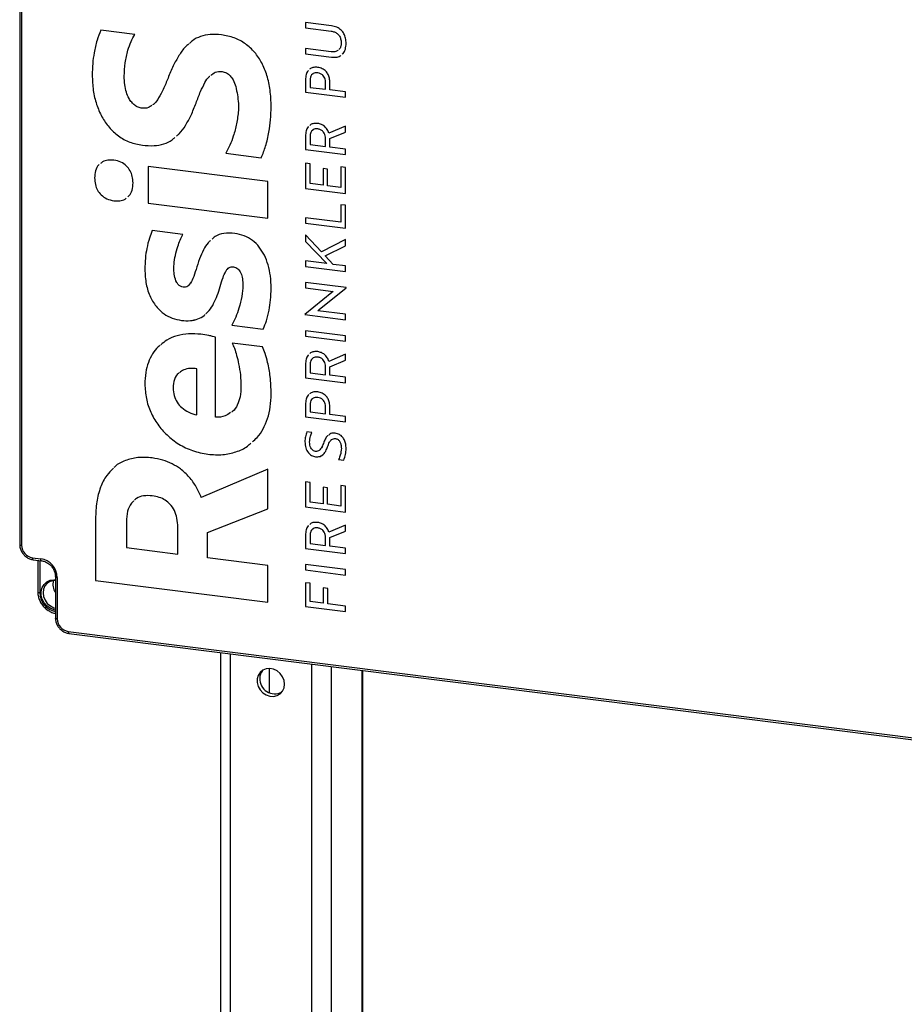
# Model space of a CAD drawing. Units: millimetres. Extents: x 4 to 416, y 4 to 293.
# Drawn here: x 330 to 373, y 149 to 197 of the extents above; entities that cross this region are included whole.
import ezdxf

# ---------------------------------------------------------------- set-up
doc = ezdxf.new("R2010")
doc.units = ezdxf.units.MM

msp = doc.modelspace()

# ---------------------------------------------------------------- linework, layer by layer
at = {"color": 7, "linetype": 'Continuous', "lineweight": 25}
for p, q in [((329.555, 229.908), (329.555, 171.723)), ((329.648, 229.863), (329.648, 171.679)), ((344.731, 196.967), (343.468, 197.126)), ((343.468, 197.126), (343.468, 196.861)), ((343.468, 197.126), (343.468, 196.861)), ((335.156, 196.545), (333.502, 196.753)), ((343.468, 196.861), (344.712, 196.705)), ((343.468, 196.861), (344.712, 196.705)), ((343.468, 196.861), (343.468, 196.861)), ((344.712, 196.705), (344.712, 196.705)), ((345.203, 196.141), (345.203, 196.141)), ((344.712, 195.703), (343.468, 195.86)), ((343.468, 195.86), (343.468, 195.595)), ((343.468, 195.86), (343.468, 195.595)), ((343.468, 195.595), (344.731, 195.436)), ((343.468, 195.595), (344.731, 195.436)), ((343.468, 195.595), (343.468, 195.595)), ((344.731, 195.436), (344.731, 195.436)), ((339.407, 194.735), (339.406, 194.735)), ((344.062, 194.672), (344.062, 194.672)), ((333.083, 194.568), (333.083, 194.568)), ((336.775, 194.424), (336.775, 194.424)), ((343.468, 194.342), (343.468, 193.732)), ((343.468, 194.342), (343.468, 193.732)), ((343.468, 194.342), (343.468, 194.342)), ((343.687, 194.306), (343.687, 193.969)), ((344.437, 193.875), (344.437, 194.233)), ((344.437, 193.875), (344.437, 194.233)), ((344.437, 194.233), (344.437, 194.233)), ((344.655, 193.847), (344.655, 194.192)), ((343.468, 193.732), (345.411, 193.487)), ((343.468, 193.732), (345.411, 193.487)), ((343.468, 193.732), (343.468, 193.732)), ((343.687, 193.969), (344.437, 193.875)), ((344.437, 193.875), (344.437, 193.875)), ((345.411, 193.752), (344.655, 193.847)), ((345.411, 193.487), (345.411, 193.752)), ((340.152, 193.606), (340.152, 193.606)), ((340.198, 192.838), (340.198, 192.838)), ((344.062, 191.947), (344.062, 191.947)), ((345.411, 192.086), (344.607, 191.738)), ((344.65, 191.476), (345.411, 191.791)), ((344.65, 191.476), (345.411, 191.791)), ((345.411, 191.791), (345.411, 192.086)), ((343.468, 191.589), (343.468, 190.946)), ((343.468, 191.589), (343.468, 190.946)), ((343.468, 191.589), (343.468, 191.589)), ((343.687, 191.553), (343.687, 191.183)), ((344.437, 191.089), (344.437, 191.481)), ((344.437, 191.089), (344.437, 191.481)), ((344.437, 191.481), (344.437, 191.481)), ((344.65, 191.062), (344.65, 191.476)), ((344.65, 191.476), (344.65, 191.476)), ((335.529, 191.152), (335.529, 191.152)), ((339.593, 190.759), (341.316, 190.542)), ((339.593, 190.759), (341.316, 190.542)), ((339.593, 190.759), (339.593, 190.759)), ((343.468, 190.946), (345.411, 190.701)), ((343.468, 190.946), (345.411, 190.701)), ((343.468, 190.946), (343.468, 190.946)), ((343.687, 191.183), (344.437, 191.089)), ((344.437, 191.089), (344.437, 191.089)), ((345.411, 190.966), (344.65, 191.062)), ((345.411, 190.701), (345.411, 190.966)), ((343.687, 190.244), (343.468, 190.272)), ((343.468, 190.272), (343.468, 189.052)), ((343.468, 190.272), (343.468, 189.052)), ((341.631, 189.389), (335.808, 190.122)), ((335.808, 190.122), (335.808, 188.336)), ((335.808, 190.122), (335.808, 188.336)), ((343.687, 189.29), (343.687, 190.244)), ((344.537, 189.988), (344.318, 190.016)), ((344.318, 190.016), (344.318, 189.21)), ((344.318, 190.016), (344.318, 189.21)), ((344.537, 189.183), (344.537, 189.988)), ((345.411, 190.068), (345.192, 190.096)), ((345.192, 190.096), (345.192, 189.1)), ((345.192, 190.096), (345.192, 189.1)), ((345.411, 188.808), (345.411, 190.068)), ((333.2, 189.558), (333.2, 189.558)), ((341.631, 187.603), (341.631, 189.389)), ((343.468, 189.052), (345.411, 188.808)), ((343.468, 189.052), (345.411, 188.808)), ((343.468, 189.052), (343.468, 189.052)), ((344.318, 189.21), (343.687, 189.29)), ((344.318, 189.21), (344.318, 189.21)), ((345.192, 189.1), (344.537, 189.183)), ((345.192, 189.1), (345.192, 189.1)), ((334.143, 188.451), (334.143, 188.451)), ((335.808, 188.336), (341.631, 187.603)), ((335.808, 188.336), (341.631, 187.603)), ((335.808, 188.336), (335.808, 188.336)), ((345.411, 188.23), (345.192, 188.257)), ((345.192, 188.257), (345.192, 187.402)), ((345.192, 188.257), (345.192, 187.402)), ((345.411, 187.11), (345.411, 188.23)), ((345.192, 187.402), (343.468, 187.62)), ((343.468, 187.62), (343.468, 187.355)), ((343.468, 187.62), (343.468, 187.355)), ((345.192, 187.402), (345.192, 187.402)), ((337.497, 186.807), (336.006, 186.995)), ((343.468, 187.355), (345.411, 187.11)), ((343.468, 187.355), (345.411, 187.11)), ((343.468, 187.355), (343.468, 187.355)), ((344.248, 185.964), (343.468, 186.794)), ((343.468, 186.794), (343.468, 186.465)), ((343.468, 186.793), (343.468, 186.465)), ((343.468, 186.465), (344.507, 185.388)), ((343.468, 186.465), (344.507, 185.388)), ((343.468, 186.465), (343.468, 186.465)), ((345.411, 186.56), (344.248, 185.964)), ((345.411, 186.251), (345.411, 186.56)), ((344.429, 185.762), (345.411, 186.251)), ((344.429, 185.762), (345.411, 186.251)), ((343.468, 185.519), (343.468, 185.254)), ((344.507, 185.388), (343.468, 185.519)), ((343.468, 185.519), (343.468, 185.254)), ((344.814, 185.349), (344.429, 185.762)), ((344.429, 185.762), (344.429, 185.762)), ((335.645, 185.112), (335.645, 185.112)), ((338.137, 185.096), (338.137, 185.096)), ((339.954, 185.236), (339.954, 185.236)), ((343.468, 185.254), (345.411, 185.009)), ((343.468, 185.254), (345.411, 185.009)), ((343.468, 185.254), (343.468, 185.254)), ((344.507, 185.388), (344.507, 185.388)), ((345.411, 185.274), (344.814, 185.349)), ((345.411, 185.009), (345.411, 185.274)), ((340.42, 184.332), (340.42, 184.332)), ((345.443, 184.221), (343.468, 184.47)), ((343.468, 184.47), (343.468, 184.205)), ((343.468, 184.47), (343.468, 184.205)), ((343.468, 184.205), (344.812, 184.035)), ((343.468, 184.205), (344.812, 184.035)), ((343.468, 184.205), (343.468, 184.205)), ((344.134, 183.15), (345.443, 184.218)), ((344.135, 183.15), (345.443, 184.218)), ((345.443, 184.218), (345.443, 184.221)), ((344.744, 183.98), (343.436, 182.912)), ((344.812, 184.035), (344.744, 183.98)), ((344.812, 184.035), (344.812, 184.035)), ((344.067, 183.095), (344.134, 183.15)), ((344.067, 183.095), (344.135, 183.15)), ((345.411, 182.925), (344.067, 183.095)), ((344.067, 183.095), (344.067, 183.095)), ((344.135, 183.15), (344.134, 183.15)), ((337.427, 182.626), (337.427, 182.625)), ((343.436, 182.912), (343.436, 182.909)), ((343.436, 182.912), (343.436, 182.91)), ((343.436, 182.91), (345.411, 182.661)), ((343.436, 182.91), (343.436, 182.909)), ((343.436, 182.909), (345.411, 182.661)), ((345.411, 182.661), (345.411, 182.925)), ((339.884, 182.399), (341.409, 182.207)), ((339.884, 182.399), (341.409, 182.207)), ((339.884, 182.399), (339.884, 182.399)), ((339.08, 177.91), (339.08, 181.815)), ((345.411, 181.876), (343.468, 182.121)), ((343.468, 182.121), (343.468, 181.856)), ((343.468, 182.121), (343.468, 181.856)), ((343.468, 181.856), (345.411, 181.611)), ((343.468, 181.856), (345.411, 181.611)), ((343.468, 181.856), (343.468, 181.856)), ((345.411, 181.611), (345.411, 181.876)), ((341.374, 181.336), (339.896, 181.522)), ((344.062, 180.839), (344.062, 180.839)), ((345.411, 180.978), (344.607, 180.63)), ((345.411, 180.683), (345.411, 180.978)), ((338.184, 178.023), (338.184, 180.273)), ((338.184, 178.023), (338.184, 180.273)), ((338.184, 180.273), (338.184, 180.273)), ((343.468, 180.481), (343.468, 179.838)), ((343.468, 180.481), (343.468, 179.838)), ((343.468, 180.481), (343.468, 180.481)), ((343.687, 180.445), (343.687, 180.075)), ((344.437, 179.981), (344.437, 180.373)), ((344.437, 180.373), (344.437, 180.373)), ((344.437, 179.981), (344.437, 180.373)), ((344.65, 180.368), (345.411, 180.683)), ((344.65, 180.368), (345.411, 180.683)), ((344.65, 179.954), (344.65, 180.368)), ((344.65, 180.368), (344.65, 180.368)), ((343.468, 179.838), (345.411, 179.593)), ((343.468, 179.838), (345.411, 179.593)), ((343.468, 179.838), (343.468, 179.838)), ((343.687, 180.075), (344.437, 179.981)), ((344.437, 179.981), (344.437, 179.981)), ((345.411, 179.858), (344.65, 179.954)), ((345.411, 179.593), (345.411, 179.858)), ((335.645, 179.522), (335.645, 179.522)), ((340.326, 179.408), (340.326, 179.408)), ((344.062, 178.874), (344.062, 178.874)), ((343.468, 178.543), (343.468, 177.934)), ((343.468, 178.543), (343.468, 177.934)), ((343.468, 178.543), (343.468, 178.543)), ((343.687, 178.507), (343.687, 178.171)), ((344.437, 178.076), (344.437, 178.435)), ((344.437, 178.076), (344.437, 178.435)), ((344.437, 178.435), (344.437, 178.435)), ((344.655, 178.049), (344.655, 178.394)), ((338.184, 178.023), (338.184, 178.023)), ((343.468, 177.934), (345.411, 177.689)), ((343.468, 177.934), (345.411, 177.689)), ((343.468, 177.934), (343.468, 177.934)), ((343.687, 178.171), (344.437, 178.076)), ((344.437, 178.076), (344.437, 178.076)), ((345.411, 177.954), (344.655, 178.049)), ((345.411, 177.689), (345.411, 177.954)), ((343.781, 177.17), (343.535, 177.201)), ((344.933, 176.871), (344.933, 176.87)), ((343.436, 176.72), (343.436, 176.72)), ((344.337, 176.639), (344.337, 176.639)), ((345.211, 176.402), (345.211, 176.402)), ((338.719, 176.11), (338.719, 176.11)), ((343.956, 175.992), (343.956, 175.992)), ((345.074, 175.86), (345.33, 175.827)), ((345.074, 175.86), (345.33, 175.827)), ((345.074, 175.86), (345.074, 175.86)), ((341.631, 175.392), (338.393, 174.002)), ((341.631, 173.451), (341.631, 175.392)), ((343.687, 174.736), (343.468, 174.763)), ((343.468, 174.763), (343.468, 173.544)), ((343.468, 174.763), (343.468, 173.544)), ((343.687, 173.781), (343.687, 174.736)), ((344.537, 174.479), (344.318, 174.507)), ((344.318, 174.507), (344.318, 173.701)), ((344.318, 174.507), (344.318, 173.702)), ((344.537, 173.674), (344.537, 174.479)), ((345.411, 174.56), (345.192, 174.587)), ((345.192, 174.587), (345.192, 173.591)), ((345.192, 174.587), (345.192, 173.591)), ((345.411, 173.299), (345.411, 174.56)), ((336.006, 174.088), (336.006, 174.088)), ((343.468, 173.544), (345.411, 173.299)), ((343.468, 173.544), (345.411, 173.299)), ((343.468, 173.544), (343.468, 173.544)), ((344.318, 173.701), (343.687, 173.781)), ((344.318, 173.702), (344.318, 173.701)), ((345.192, 173.591), (344.537, 173.674)), ((345.192, 173.591), (345.192, 173.591)), ((338.696, 172.309), (341.631, 173.451)), ((338.696, 172.309), (341.631, 173.451)), ((333.246, 172.972), (333.246, 169.96)), ((333.246, 172.972), (333.246, 169.96)), ((333.246, 172.972), (333.246, 172.972)), ((334.748, 172.83), (334.748, 171.568)), ((337.252, 171.253), (337.252, 172.562)), ((337.252, 171.253), (337.252, 172.562)), ((337.252, 172.562), (337.252, 172.562)), ((345.411, 172.666), (344.607, 172.318)), ((345.411, 172.371), (345.411, 172.666)), ((338.696, 171.071), (338.696, 172.309)), ((338.696, 172.309), (338.696, 172.309)), ((343.468, 172.169), (343.468, 171.526)), ((343.468, 172.169), (343.468, 171.526)), ((343.468, 172.169), (343.468, 172.169)), ((343.687, 172.133), (343.687, 171.763)), ((344.062, 172.527), (344.062, 172.527)), ((344.437, 171.669), (344.437, 172.061)), ((344.437, 172.061), (344.437, 172.06)), ((344.437, 171.669), (344.437, 172.06)), ((344.65, 172.056), (345.411, 172.371)), ((344.65, 172.056), (345.411, 172.371)), ((343.687, 171.763), (344.437, 171.669)), ((344.437, 171.669), (344.437, 171.669)), ((344.65, 171.642), (344.65, 172.056)), ((344.65, 172.056), (344.65, 172.056)), ((345.411, 171.546), (344.65, 171.642)), ((334.748, 171.568), (337.252, 171.253)), ((337.252, 171.253), (337.252, 171.253)), ((343.468, 171.526), (345.411, 171.281)), ((343.468, 171.526), (345.411, 171.281)), ((343.468, 171.526), (343.468, 171.526)), ((345.411, 171.281), (345.411, 171.546)), ((330.182, 171.072), (330.583, 171.022)), ((330.215, 170.975), (330.616, 170.925)), ((330.439, 170.947), (330.439, 169.405)), ((330.531, 170.935), (330.531, 169.36)), ((341.631, 170.701), (338.696, 171.071)), ((341.631, 168.903), (341.631, 170.701)), ((345.411, 170.497), (343.468, 170.741)), ((343.468, 170.741), (343.468, 170.477)), ((343.468, 170.741), (343.468, 170.477)), ((331.292, 170.157), (331.292, 168.137)), ((343.468, 170.477), (345.411, 170.232)), ((343.468, 170.477), (345.411, 170.232)), ((343.468, 170.477), (343.468, 170.477)), ((345.411, 170.232), (345.411, 170.497)), ((331.385, 170.113), (331.385, 168.092)), ((333.246, 169.96), (341.631, 168.903)), ((333.246, 169.96), (341.631, 168.903)), ((333.246, 169.96), (333.246, 169.96)), ((343.687, 169.83), (343.468, 169.857)), ((343.468, 169.857), (343.468, 168.699)), ((343.468, 169.857), (343.468, 168.699)), ((343.687, 168.936), (343.687, 169.83)), ((344.55, 169.58), (344.331, 169.608)), ((344.331, 169.608), (344.331, 168.855)), ((344.332, 169.608), (344.332, 168.855)), ((344.55, 168.827), (344.55, 169.58)), ((344.331, 168.855), (343.687, 168.936)), ((344.332, 168.855), (344.331, 168.855)), ((345.411, 168.719), (344.55, 168.827)), ((345.411, 168.454), (345.411, 168.719)), ((343.468, 168.699), (345.411, 168.454)), ((343.468, 168.699), (345.411, 168.454)), ((343.468, 168.699), (343.468, 168.699)), ((331.919, 167.486), (379.492, 161.493)), ((331.952, 167.389), (379.524, 161.396)), ((339.321, 166.461), (339.321, 139.859)), ((339.801, 166.4), (339.801, 139.803)), ((343.757, 165.902), (343.757, 127.569)), ((341.69, 165.681), (341.69, 164.51)), ((344.714, 165.781), (344.714, 127.448)), ((346.209, 165.593), (346.209, 127.378)), ((346.257, 127.373), (346.257, 165.587))]:
    msp.add_line(p, q, dxfattribs=at)
at = {"color": 7, "linetype": 'Continuous', "lineweight": 25, "flags": 128}
for points in [[(329.555, 171.723), (329.555, 171.722), (329.559, 171.712), (329.568, 171.703), (329.582, 171.695), (329.6, 171.688), (329.622, 171.683), (329.648, 171.679)], [(330.215, 170.975), (330.213, 170.975), (330.205, 170.98), (330.197, 170.99), (330.191, 171.005), (330.186, 171.024), (330.183, 171.047), (330.182, 171.072)], [(330.615, 170.925), (330.614, 170.925), (330.605, 170.93), (330.598, 170.94), (330.591, 170.955), (330.587, 170.974), (330.584, 170.996), (330.583, 171.022)], [(331.385, 170.113), (331.36, 170.117), (331.337, 170.123), (331.319, 170.13), (331.305, 170.138), (331.296, 170.147), (331.292, 170.156), (331.292, 170.157)], [(331.292, 168.525), (331.225, 168.54), (331.043, 168.615), (330.88, 168.733), (330.747, 168.886), (330.653, 169.064), (330.605, 169.255), (330.604, 169.445), (330.652, 169.624), (330.746, 169.778), (330.878, 169.898), (331.041, 169.976), (331.223, 170.005), (331.292, 170.004)], [(331.292, 169.96), (331.216, 169.957), (331.046, 169.916), (330.899, 169.828), (330.786, 169.701), (330.715, 169.542), (330.69, 169.365), (330.715, 169.181), (330.787, 169.005), (330.9, 168.849), (331.048, 168.725), (331.217, 168.641), (331.292, 168.62)], [(330.531, 169.36), (330.506, 169.364), (330.484, 169.37), (330.466, 169.377), (330.452, 169.385), (330.443, 169.394), (330.439, 169.403), (330.439, 169.405)], [(331.385, 168.092), (331.36, 168.097), (331.337, 168.102), (331.319, 168.109), (331.305, 168.117), (331.296, 168.126), (331.292, 168.136), (331.292, 168.137)], [(331.919, 167.486), (331.92, 167.461), (331.923, 167.438), (331.928, 167.419), (331.934, 167.404), (331.942, 167.394), (331.95, 167.389), (331.952, 167.389)], [(342.422, 164.74), (342.447, 164.918), (342.422, 165.103), (342.35, 165.281), (342.235, 165.437), (342.086, 165.562), (341.915, 165.645), (341.733, 165.68), (341.555, 165.665), (341.393, 165.601), (341.26, 165.493), (341.166, 165.348), (341.117, 165.178), (341.117, 164.994), (341.166, 164.812), (341.26, 164.643), (341.393, 164.501), (341.555, 164.396), (341.733, 164.337), (341.915, 164.326), (342.086, 164.366), (342.235, 164.453), (342.35, 164.581), (342.422, 164.74)]]:
    msp.add_lwpolyline(points, dxfattribs=at)
at = {"color": 7, "linetype": 'Continuous', "lineweight": 25}
for centre, radius, start, end in [((330.271, 171.69), 0.624, 181.0586, 261.7608), ((330.449, 170.095), 0.936, 1.0586, 81.7604), ((331.888, 169.784), 0.717, 166.265, 213.8552), ((331.469, 169.378), 0.938, 181.1056, 259.1399), ((332.009, 168.104), 0.624, 181.0586, 261.7608), ((341.843, 165.212), 0.601, 140.8906, 180.8788), ((341.976, 165.184), 0.735, 178.5112, 297.1996)]:
    msp.add_arc(centre, radius, start, end, dxfattribs=at)
for points, knots in [([(333.502, 196.753), (333.438, 196.59), (333.296, 196.234), (333.178, 195.684), (333.098, 195.118), (333.088, 194.754), (333.083, 194.568)], [0, 0, 0, 0, 0.234792, 0.512187, 0.750726, 1, 1, 1, 1]), ([(333.502, 196.753), (333.438, 196.59), (333.296, 196.234), (333.178, 195.684), (333.098, 195.118), (333.088, 194.754), (333.083, 194.568)], [0, 0, 0, 0, 0.234791, 0.512187, 0.750725, 1, 1, 1, 1]), ([(334.644, 194.514), (334.653, 194.732), (334.672, 195.158), (334.8, 195.721), (334.957, 196.185), (335.093, 196.43), (335.156, 196.545)], [0, 0, 0, 0, 0.308941, 0.603334, 0.814547, 1, 1, 1, 1]), ([(339.372, 196.525), (339.189, 196.54), (338.846, 196.568), (338.362, 196.463), (338.017, 196.301), (337.861, 196.154), (337.814, 196.109)], [0, 0, 0, 0, 0.328568, 0.614619, 0.883007, 1, 1, 1, 1]), ([(341.794, 193.03), (341.785, 193.299), (341.767, 193.812), (341.612, 194.532), (341.363, 195.156), (341.011, 195.686), (340.555, 196.105), (339.998, 196.407), (339.584, 196.485), (339.372, 196.525)], [0, 0, 0, 0, 0.172277, 0.327853, 0.469368, 0.600397, 0.731449, 0.862425, 1, 1, 1, 1]), ([(344.712, 196.705), (344.766, 196.695), (344.869, 196.675), (345.005, 196.6), (345.114, 196.487), (345.19, 196.329), (345.199, 196.206), (345.203, 196.141)], [0, 0, 0, 0, 0.198449, 0.379609, 0.553844, 0.765365, 1, 1, 1, 1]), ([(344.712, 196.705), (344.766, 196.695), (344.869, 196.675), (345.005, 196.6), (345.114, 196.487), (345.19, 196.329), (345.199, 196.206), (345.203, 196.141)], [0, 0, 0, 0, 0.1984496, 0.3796103, 0.5538445, 0.765365, 1, 1, 1, 1]), ([(345.443, 196.11), (345.439, 196.195), (345.43, 196.356), (345.347, 196.577), (345.208, 196.767), (344.997, 196.913), (344.822, 196.949), (344.731, 196.967)], [0, 0, 0, 0, 0.205934, 0.391879, 0.56706, 0.774315, 1, 1, 1, 1]), ([(337.781, 196.08), (337.725, 196.033), (337.537, 195.875), (337.29, 195.507), (337.012, 194.999), (336.856, 194.622), (336.775, 194.424)], [0, 0, 0, 0, 0.111168, 0.376225, 0.671287, 1, 1, 1, 1]), ([(337.781, 196.08), (337.725, 196.033), (337.537, 195.875), (337.29, 195.507), (337.012, 194.999), (336.857, 194.623), (336.775, 194.424)], [0, 0, 0, 0, 0.111168, 0.376225, 0.671287, 1, 1, 1, 1]), ([(345.203, 196.141), (345.2, 196.088), (345.193, 195.989), (345.15, 195.87), (345.1, 195.824), (345.083, 195.809)], [0, 0, 0, 0, 0.44016, 0.817986, 1, 1, 1, 1]), ([(345.203, 196.141), (345.2, 196.088), (345.193, 195.989), (345.15, 195.87), (345.1, 195.824), (345.083, 195.809)], [0, 0, 0, 0, 0.44016, 0.817986, 1, 1, 1, 1]), ([(345.253, 195.582), (345.267, 195.594), (345.345, 195.654), (345.424, 195.844), (345.436, 196.017), (345.443, 196.11)], [0, 0, 0, 0, 0.096753, 0.50839, 1, 1, 1, 1]), ([(345.052, 195.777), (345.049, 195.773), (345.009, 195.731), (344.885, 195.696), (344.773, 195.701), (344.712, 195.703)], [0, 0, 0, 0, 0.046245, 0.483375, 1, 1, 1, 1]), ([(344.731, 195.436), (344.807, 195.432), (344.949, 195.425), (345.11, 195.462), (345.17, 195.514), (345.18, 195.522)], [0, 0, 0, 0, 0.492187, 0.918267, 1, 1, 1, 1]), ([(344.731, 195.436), (344.807, 195.432), (344.949, 195.425), (345.11, 195.462), (345.17, 195.514), (345.18, 195.522)], [0, 0, 0, 0, 0.492259, 0.918401, 1, 1, 1, 1]), ([(338.851, 194.545), (338.921, 194.607), (339.078, 194.745), (339.29, 194.739), (339.406, 194.735)], [0, 0, 0, 0, 0.446734, 1, 1, 1, 1]), ([(338.851, 194.545), (338.921, 194.607), (339.078, 194.745), (339.29, 194.739), (339.407, 194.735)], [0, 0, 0, 0, 0.446733, 1, 1, 1, 1]), ([(339.406, 194.735), (339.479, 194.719), (339.626, 194.685), (339.81, 194.533), (339.965, 194.306), (340.086, 193.989), (340.129, 193.741), (340.152, 193.606)], [0, 0, 0, 0, 0.152415, 0.306932, 0.479162, 0.717316, 1, 1, 1, 1]), ([(339.407, 194.735), (339.479, 194.719), (339.626, 194.685), (339.81, 194.533), (339.965, 194.306), (340.086, 193.989), (340.129, 193.741), (340.152, 193.606)], [0, 0, 0, 0, 0.152415, 0.306932, 0.479162, 0.717316, 1, 1, 1, 1]), ([(343.598, 194.785), (343.595, 194.783), (343.54, 194.735), (343.486, 194.575), (343.474, 194.424), (343.468, 194.342)], [0, 0, 0, 0, 0.020546, 0.464631, 1, 1, 1, 1]), ([(343.598, 194.785), (343.595, 194.783), (343.54, 194.735), (343.486, 194.575), (343.474, 194.424), (343.468, 194.342)], [0, 0, 0, 0, 0.020406, 0.464554, 1, 1, 1, 1]), ([(344.062, 194.943), (343.998, 194.946), (343.878, 194.952), (343.736, 194.913), (343.682, 194.86), (343.668, 194.847)], [0, 0, 0, 0, 0.460676, 0.862004, 1, 1, 1, 1]), ([(344.062, 194.672), (344.021, 194.675), (343.945, 194.68), (343.839, 194.645), (343.752, 194.571), (343.695, 194.452), (343.69, 194.357), (343.687, 194.306)], [0, 0, 0, 0, 0.199076, 0.371852, 0.536501, 0.746956, 1, 1, 1, 1]), ([(344.062, 194.672), (344.021, 194.674), (343.946, 194.678), (343.858, 194.656), (343.824, 194.624), (343.816, 194.617)], [0, 0, 0, 0, 0.467977, 0.874123, 1, 1, 1, 1]), ([(344.655, 194.192), (344.651, 194.266), (344.644, 194.407), (344.576, 194.601), (344.461, 194.767), (344.286, 194.896), (344.138, 194.927), (344.062, 194.943)], [0, 0, 0, 0, 0.210744, 0.399785, 0.575521, 0.779904, 1, 1, 1, 1]), ([(344.437, 194.233), (344.434, 194.277), (344.43, 194.359), (344.386, 194.472), (344.312, 194.569), (344.202, 194.644), (344.11, 194.663), (344.062, 194.672)], [0, 0, 0, 0, 0.20324, 0.387359, 0.562086, 0.770872, 1, 1, 1, 1]), ([(344.437, 194.233), (344.434, 194.277), (344.43, 194.359), (344.386, 194.472), (344.312, 194.569), (344.202, 194.644), (344.11, 194.663), (344.062, 194.672)], [0, 0, 0, 0, 0.20324, 0.387358, 0.562086, 0.770872, 1, 1, 1, 1]), ([(333.083, 194.568), (333.093, 194.318), (333.113, 193.836), (333.276, 193.15), (333.533, 192.542), (333.891, 192.015), (334.349, 191.589), (334.904, 191.275), (335.318, 191.194), (335.529, 191.152)], [0, 0, 0, 0, 0.162502, 0.314173, 0.456324, 0.590825, 0.72646, 0.861007, 1, 1, 1, 1]), ([(333.083, 194.568), (333.093, 194.318), (333.113, 193.836), (333.276, 193.15), (333.533, 192.542), (333.891, 192.015), (334.349, 191.589), (334.904, 191.275), (335.318, 191.194), (335.529, 191.152)], [0, 0, 0, 0, 0.162502, 0.314173, 0.456324, 0.590825, 0.72646, 0.861007, 1, 1, 1, 1]), ([(335.517, 192.951), (335.452, 192.965), (335.322, 192.991), (335.147, 193.096), (334.996, 193.243), (334.854, 193.455), (334.737, 193.743), (334.657, 194.11), (334.648, 194.374), (334.644, 194.514)], [0, 0, 0, 0, 0.1016149, 0.2029856, 0.3091708, 0.4238382, 0.5936448, 0.7853905, 1, 1, 1, 1]), ([(336.775, 194.424), (336.701, 194.238), (336.569, 193.904), (336.341, 193.489), (336.176, 193.216), (336.048, 193.135), (336.023, 193.12)], [0, 0, 0, 0, 0.393702, 0.703719, 0.94271, 1, 1, 1, 1]), ([(336.775, 194.424), (336.701, 194.237), (336.57, 193.904), (336.34, 193.491), (336.186, 193.226), (336.072, 193.152), (336.06, 193.145)], [0, 0, 0, 0, 0.40547, 0.724753, 0.970888, 1, 1, 1, 1]), ([(338.137, 193.205), (338.208, 193.395), (338.335, 193.736), (338.555, 194.162), (338.694, 194.436), (338.803, 194.512), (338.81, 194.516)], [0, 0, 0, 0, 0.408529, 0.73263, 0.983978, 1, 1, 1, 1]), ([(337.183, 191.595), (337.229, 191.632), (337.408, 191.776), (337.644, 192.129), (337.915, 192.631), (338.06, 193.006), (338.137, 193.205)], [0, 0, 0, 0, 0.093788, 0.36297, 0.663245, 1, 1, 1, 1]), ([(340.152, 193.606), (340.172, 193.467), (340.209, 193.213), (340.202, 192.956), (340.198, 192.838)], [0, 0, 0, 0, 0.542645, 1, 1, 1, 1]), ([(340.152, 193.606), (340.172, 193.467), (340.209, 193.213), (340.202, 192.956), (340.198, 192.838)], [0, 0, 0, 0, 0.542645, 1, 1, 1, 1]), ([(335.982, 193.092), (335.93, 193.05), (335.797, 192.942), (335.623, 192.948), (335.517, 192.951)], [0, 0, 0, 0, 0.38931, 1, 1, 1, 1]), ([(340.198, 192.838), (340.176, 192.624), (340.132, 192.202), (339.975, 191.641), (339.796, 191.16), (339.659, 190.89), (339.593, 190.759)], [0, 0, 0, 0, 0.295074, 0.583198, 0.798988, 1, 1, 1, 1]), ([(340.198, 192.838), (340.176, 192.624), (340.132, 192.202), (339.975, 191.641), (339.796, 191.16), (339.659, 190.89), (339.593, 190.759)], [0, 0, 0, 0, 0.295074, 0.583198, 0.798988, 1, 1, 1, 1]), ([(341.316, 190.542), (341.39, 190.729), (341.551, 191.135), (341.687, 191.761), (341.777, 192.404), (341.788, 192.818), (341.794, 193.03)], [0, 0, 0, 0, 0.236345, 0.513286, 0.751054, 1, 1, 1, 1]), ([(344.062, 192.212), (343.998, 192.215), (343.878, 192.221), (343.738, 192.18), (343.686, 192.129), (343.674, 192.117)], [0, 0, 0, 0, 0.467143, 0.876123, 1, 1, 1, 1]), ([(344.607, 191.738), (344.583, 191.8), (344.533, 191.927), (344.4, 192.072), (344.239, 192.175), (344.122, 192.199), (344.062, 192.212)], [0, 0, 0, 0, 0.260758, 0.534159, 0.758942, 1, 1, 1, 1]), ([(343.604, 192.053), (343.6, 192.049), (343.542, 191.997), (343.485, 191.83), (343.474, 191.674), (343.468, 191.589)], [0, 0, 0, 0, 0.038388, 0.473328, 1, 1, 1, 1]), ([(343.604, 192.053), (343.6, 192.049), (343.542, 191.997), (343.486, 191.83), (343.474, 191.674), (343.468, 191.589)], [0, 0, 0, 0, 0.038258, 0.473257, 1, 1, 1, 1]), ([(344.062, 191.947), (344.021, 191.95), (343.945, 191.954), (343.837, 191.915), (343.751, 191.835), (343.695, 191.708), (343.69, 191.608), (343.687, 191.553)], [0, 0, 0, 0, 0.19224, 0.360762, 0.525078, 0.739845, 1, 1, 1, 1]), ([(344.062, 191.947), (344.021, 191.949), (343.945, 191.953), (343.847, 191.922), (343.806, 191.879), (343.79, 191.863)], [0, 0, 0, 0, 0.40995, 0.769316, 1, 1, 1, 1]), ([(344.437, 191.481), (344.434, 191.527), (344.43, 191.614), (344.387, 191.735), (344.313, 191.838), (344.203, 191.918), (344.11, 191.937), (344.062, 191.947)], [0, 0, 0, 0, 0.20922, 0.397299, 0.57289, 0.778208, 1, 1, 1, 1]), ([(344.437, 191.481), (344.434, 191.527), (344.43, 191.614), (344.387, 191.735), (344.313, 191.838), (344.203, 191.918), (344.11, 191.937), (344.062, 191.947)], [0, 0, 0, 0, 0.20922, 0.397298, 0.57289, 0.778208, 1, 1, 1, 1]), ([(335.529, 191.152), (335.717, 191.136), (336.068, 191.107), (336.562, 191.202), (336.912, 191.352), (337.067, 191.493), (337.112, 191.533)], [0, 0, 0, 0, 0.336182, 0.625872, 0.893055, 1, 1, 1, 1]), ([(335.529, 191.152), (335.717, 191.136), (336.068, 191.107), (336.562, 191.202), (336.912, 191.352), (337.067, 191.493), (337.112, 191.533)], [0, 0, 0, 0, 0.336196, 0.625897, 0.893091, 1, 1, 1, 1]), ([(334.143, 190.427), (334.042, 190.433), (333.854, 190.442), (333.62, 190.378), (333.523, 190.29), (333.491, 190.261)], [0, 0, 0, 0, 0.435096, 0.814997, 1, 1, 1, 1]), ([(335.074, 189.322), (335.068, 189.428), (335.054, 189.633), (334.941, 189.916), (334.756, 190.16), (334.485, 190.354), (334.259, 190.402), (334.143, 190.427)], [0, 0, 0, 0, 0.200624, 0.387051, 0.565988, 0.776831, 1, 1, 1, 1]), ([(333.418, 190.202), (333.411, 190.196), (333.323, 190.127), (333.228, 189.896), (333.21, 189.676), (333.2, 189.558)], [0, 0, 0, 0, 0.03841, 0.483523, 1, 1, 1, 1]), ([(333.418, 190.202), (333.411, 190.196), (333.323, 190.127), (333.228, 189.896), (333.21, 189.676), (333.2, 189.558)], [0, 0, 0, 0, 0.038317, 0.483473, 1, 1, 1, 1]), ([(333.2, 189.558), (333.206, 189.45), (333.219, 189.244), (333.33, 188.959), (333.516, 188.714), (333.792, 188.523), (334.023, 188.476), (334.143, 188.451)], [0, 0, 0, 0, 0.201334, 0.386025, 0.562453, 0.772439, 1, 1, 1, 1]), ([(333.2, 189.558), (333.206, 189.45), (333.219, 189.244), (333.33, 188.959), (333.516, 188.714), (333.793, 188.523), (334.023, 188.476), (334.143, 188.451)], [0, 0, 0, 0, 0.2013353, 0.3860259, 0.5624531, 0.7724396, 1, 1, 1, 1]), ([(334.817, 188.644), (334.837, 188.659), (334.939, 188.736), (335.047, 188.979), (335.065, 189.201), (335.074, 189.322)], [0, 0, 0, 0, 0.098013, 0.513105, 1, 1, 1, 1]), ([(334.143, 188.451), (334.24, 188.446), (334.423, 188.438), (334.638, 188.492), (334.724, 188.567), (334.744, 188.585)], [0, 0, 0, 0, 0.462575, 0.872754, 1, 1, 1, 1]), ([(334.143, 188.451), (334.24, 188.446), (334.423, 188.438), (334.638, 188.492), (334.724, 188.567), (334.744, 188.585)], [0, 0, 0, 0, 0.4626233, 0.872843, 1, 1, 1, 1]), ([(336.006, 186.995), (335.959, 186.875), (335.847, 186.594), (335.74, 186.142), (335.66, 185.633), (335.65, 185.292), (335.645, 185.112)], [0, 0, 0, 0, 0.200402, 0.469354, 0.720135, 1, 1, 1, 1]), ([(336.006, 186.995), (335.959, 186.875), (335.847, 186.594), (335.74, 186.142), (335.66, 185.634), (335.65, 185.292), (335.645, 185.112)], [0, 0, 0, 0, 0.2004, 0.469352, 0.720135, 1, 1, 1, 1]), ([(337.066, 185.35), (337.085, 185.498), (337.124, 185.794), (337.237, 186.19), (337.359, 186.529), (337.452, 186.718), (337.497, 186.807)], [0, 0, 0, 0, 0.292777, 0.586724, 0.804789, 1, 1, 1, 1]), ([(338.846, 186.511), (338.804, 186.477), (338.656, 186.356), (338.485, 186.042), (338.289, 185.605), (338.19, 185.274), (338.137, 185.096)], [0, 0, 0, 0, 0.100596, 0.355655, 0.652927, 1, 1, 1, 1]), ([(338.846, 186.511), (338.804, 186.477), (338.656, 186.356), (338.485, 186.042), (338.289, 185.605), (338.19, 185.274), (338.137, 185.096)], [0, 0, 0, 0, 0.100557, 0.355627, 0.652914, 1, 1, 1, 1]), ([(340.024, 186.858), (339.848, 186.869), (339.521, 186.889), (339.122, 186.773), (338.965, 186.62), (338.917, 186.573)], [0, 0, 0, 0, 0.447327, 0.829848, 1, 1, 1, 1]), ([(341.794, 184.182), (341.787, 184.385), (341.774, 184.771), (341.662, 185.317), (341.483, 185.795), (341.228, 186.204), (340.896, 186.53), (340.487, 186.767), (340.18, 186.827), (340.024, 186.858)], [0, 0, 0, 0, 0.172057, 0.328841, 0.472044, 0.604322, 0.735433, 0.864929, 1, 1, 1, 1]), ([(335.645, 185.112), (335.658, 184.868), (335.681, 184.404), (335.889, 183.765), (336.196, 183.276), (336.569, 182.936), (336.974, 182.713), (337.274, 182.655), (337.427, 182.625)], [0, 0, 0, 0, 0.217897, 0.413944, 0.593428, 0.727869, 0.861532, 1, 1, 1, 1]), ([(335.645, 185.112), (335.658, 184.868), (335.681, 184.404), (335.889, 183.765), (336.196, 183.276), (336.569, 182.936), (336.974, 182.713), (337.274, 182.655), (337.427, 182.626)], [0, 0, 0, 0, 0.217897, 0.413943, 0.593428, 0.727869, 0.861532, 1, 1, 1, 1]), ([(337.089, 184.799), (337.076, 184.9), (337.051, 185.082), (337.061, 185.267), (337.066, 185.35)], [0, 0, 0, 0, 0.549637, 1, 1, 1, 1]), ([(338.137, 185.096), (338.091, 184.95), (338.012, 184.703), (337.876, 184.426), (337.741, 184.292), (337.628, 184.241), (337.549, 184.244), (337.508, 184.246)], [0, 0, 0, 0, 0.401896, 0.683835, 0.795249, 0.895224, 1, 1, 1, 1]), ([(338.137, 185.096), (338.09, 184.951), (338.009, 184.705), (337.886, 184.429), (337.779, 184.337), (337.754, 184.315)], [0, 0, 0, 0, 0.5218791, 0.8879859, 1, 1, 1, 1]), ([(339.313, 184.281), (339.357, 184.425), (339.434, 184.676), (339.548, 184.962), (339.657, 185.122), (339.743, 185.199), (339.845, 185.241), (339.917, 185.238), (339.954, 185.236)], [0, 0, 0, 0, 0.36481, 0.635832, 0.740064, 0.829003, 0.911561, 1, 1, 1, 1]), ([(339.749, 185.195), (339.78, 185.211), (339.845, 185.243), (339.917, 185.238), (339.954, 185.236)], [0, 0, 0, 0, 0.482807, 1, 1, 1, 1]), ([(339.954, 185.236), (339.995, 185.227), (340.075, 185.211), (340.178, 185.141), (340.26, 185.047), (340.346, 184.886), (340.409, 184.643), (340.416, 184.439), (340.42, 184.332)], [0, 0, 0, 0, 0.1126778, 0.2199166, 0.3299292, 0.447527, 0.7096621, 1, 1, 1, 1]), ([(339.954, 185.236), (339.995, 185.227), (340.075, 185.211), (340.179, 185.141), (340.26, 185.047), (340.346, 184.886), (340.409, 184.643), (340.416, 184.439), (340.42, 184.332)], [0, 0, 0, 0, 0.112678, 0.219917, 0.329927, 0.447526, 0.709665, 1, 1, 1, 1]), ([(337.508, 184.246), (337.464, 184.257), (337.376, 184.277), (337.27, 184.364), (337.153, 184.531), (337.116, 184.687), (337.089, 184.799)], [0, 0, 0, 0, 0.182979, 0.35876, 0.541273, 1, 1, 1, 1]), ([(338.617, 182.952), (338.674, 183.003), (338.828, 183.143), (339.008, 183.45), (339.182, 183.843), (339.268, 184.131), (339.313, 184.281)], [0, 0, 0, 0, 0.151173, 0.408857, 0.691293, 1, 1, 1, 1]), ([(340.42, 184.332), (340.407, 184.153), (340.381, 183.775), (340.243, 183.259), (340.081, 182.791), (339.948, 182.526), (339.884, 182.399)], [0, 0, 0, 0, 0.266055, 0.560276, 0.789802, 1, 1, 1, 1]), ([(340.42, 184.332), (340.407, 184.153), (340.381, 183.775), (340.243, 183.259), (340.082, 182.791), (339.948, 182.526), (339.884, 182.399)], [0, 0, 0, 0, 0.266057, 0.560275, 0.789801, 1, 1, 1, 1]), ([(341.409, 182.207), (341.464, 182.34), (341.587, 182.638), (341.701, 183.114), (341.78, 183.641), (341.789, 183.995), (341.794, 184.182)], [0, 0, 0, 0, 0.212122, 0.477307, 0.722268, 1, 1, 1, 1]), ([(337.427, 182.625), (337.573, 182.614), (337.844, 182.592), (338.223, 182.683), (338.469, 182.802), (338.568, 182.903), (338.585, 182.921)], [0, 0, 0, 0, 0.353663, 0.657503, 0.938724, 1, 1, 1, 1]), ([(337.427, 182.626), (337.573, 182.614), (337.844, 182.593), (338.223, 182.683), (338.469, 182.802), (338.568, 182.903), (338.585, 182.921)], [0, 0, 0, 0, 0.353663, 0.657501, 0.938722, 1, 1, 1, 1]), ([(338.37, 181.952), (338.172, 181.967), (337.785, 181.997), (337.223, 181.896), (336.752, 181.717), (336.517, 181.517), (336.42, 181.435)], [0, 0, 0, 0, 0.285694, 0.557029, 0.8181, 1, 1, 1, 1]), ([(339.08, 181.815), (339.036, 181.825), (338.927, 181.851), (338.692, 181.904), (338.498, 181.933), (338.37, 181.952)], [0, 0, 0, 0, 0.1891956, 0.4623321, 1, 1, 1, 1]), ([(336.385, 181.408), (336.354, 181.385), (336.206, 181.276), (336.009, 180.991), (335.798, 180.573), (335.668, 180.07), (335.653, 179.711), (335.645, 179.522)], [0, 0, 0, 0, 0.055238, 0.263631, 0.485254, 0.728067, 1, 1, 1, 1]), ([(336.385, 181.408), (336.354, 181.385), (336.206, 181.276), (336.009, 180.992), (335.798, 180.573), (335.668, 180.07), (335.653, 179.711), (335.645, 179.522)], [0, 0, 0, 0, 0.055236, 0.263632, 0.485254, 0.728065, 1, 1, 1, 1]), ([(339.896, 181.522), (339.933, 181.438), (340.021, 181.244), (340.122, 180.903), (340.224, 180.471), (340.306, 179.965), (340.32, 179.595), (340.326, 179.408)], [0, 0, 0, 0, 0.127096, 0.293931, 0.489367, 0.741268, 1, 1, 1, 1]), ([(339.896, 181.522), (339.933, 181.438), (340.021, 181.244), (340.122, 180.903), (340.224, 180.471), (340.306, 179.965), (340.32, 179.595), (340.326, 179.408)], [0, 0, 0, 0, 0.127096, 0.293932, 0.489368, 0.741267, 1, 1, 1, 1]), ([(341.794, 179.056), (341.785, 179.334), (341.768, 179.847), (341.65, 180.501), (341.521, 180.985), (341.419, 181.23), (341.374, 181.336)], [0, 0, 0, 0, 0.356884, 0.659358, 0.852414, 1, 1, 1, 1]), ([(343.604, 180.945), (343.6, 180.941), (343.542, 180.889), (343.485, 180.722), (343.474, 180.566), (343.468, 180.481)], [0, 0, 0, 0, 0.038388, 0.473322, 1, 1, 1, 1]), ([(343.604, 180.945), (343.6, 180.941), (343.542, 180.889), (343.486, 180.722), (343.474, 180.566), (343.468, 180.481)], [0, 0, 0, 0, 0.038255, 0.473258, 1, 1, 1, 1]), ([(344.062, 181.104), (343.998, 181.107), (343.878, 181.113), (343.738, 181.073), (343.686, 181.021), (343.674, 181.009)], [0, 0, 0, 0, 0.467141, 0.87612, 1, 1, 1, 1]), ([(344.062, 180.839), (344.021, 180.842), (343.945, 180.846), (343.837, 180.807), (343.751, 180.727), (343.695, 180.6), (343.69, 180.5), (343.687, 180.445)], [0, 0, 0, 0, 0.192239, 0.360761, 0.525079, 0.739842, 1, 1, 1, 1]), ([(344.062, 180.839), (344.021, 180.841), (343.945, 180.845), (343.847, 180.814), (343.806, 180.771), (343.79, 180.755)], [0, 0, 0, 0, 0.40995, 0.769316, 1, 1, 1, 1]), ([(344.607, 180.63), (344.583, 180.692), (344.533, 180.819), (344.4, 180.965), (344.239, 181.067), (344.122, 181.092), (344.062, 181.104)], [0, 0, 0, 0, 0.2607559, 0.5341593, 0.7589414, 1, 1, 1, 1]), ([(344.437, 180.373), (344.434, 180.419), (344.43, 180.506), (344.387, 180.627), (344.313, 180.73), (344.203, 180.81), (344.11, 180.829), (344.062, 180.839)], [0, 0, 0, 0, 0.20922, 0.397293, 0.57289, 0.778207, 1, 1, 1, 1]), ([(344.437, 180.373), (344.434, 180.419), (344.43, 180.506), (344.387, 180.627), (344.313, 180.73), (344.203, 180.81), (344.11, 180.829), (344.062, 180.839)], [0, 0, 0, 0, 0.20922, 0.397298, 0.57289, 0.778209, 1, 1, 1, 1]), ([(338.184, 180.273), (338.071, 180.284), (337.855, 180.305), (337.551, 180.241), (337.399, 180.13), (337.332, 180.08)], [0, 0, 0, 0, 0.377481, 0.723386, 1, 1, 1, 1]), ([(338.184, 180.273), (338.071, 180.284), (337.855, 180.305), (337.551, 180.241), (337.399, 180.13), (337.332, 180.08)], [0, 0, 0, 0, 0.377481, 0.723384, 1, 1, 1, 1]), ([(337.295, 180.056), (337.294, 180.056), (337.192, 179.991), (337.059, 179.736), (337.033, 179.477), (337.019, 179.337)], [0, 0, 0, 0, 0.002909, 0.459872, 1, 1, 1, 1]), ([(335.645, 179.522), (335.66, 179.287), (335.688, 178.821), (335.913, 178.157), (336.255, 177.555), (336.718, 177.022), (337.294, 176.584), (337.971, 176.252), (338.467, 176.158), (338.719, 176.11)], [0, 0, 0, 0, 0.1404831, 0.2784357, 0.4155936, 0.553113, 0.6985921, 0.8468717, 1, 1, 1, 1]), ([(335.645, 179.522), (335.66, 179.287), (335.688, 178.821), (335.913, 178.157), (336.255, 177.555), (336.718, 177.022), (337.294, 176.584), (337.971, 176.252), (338.467, 176.158), (338.719, 176.11)], [0, 0, 0, 0, 0.140482, 0.278435, 0.415594, 0.553113, 0.698592, 0.846872, 1, 1, 1, 1]), ([(337.019, 179.337), (337.029, 179.21), (337.048, 178.966), (337.206, 178.636), (337.45, 178.356), (337.781, 178.134), (338.049, 178.06), (338.184, 178.023)], [0, 0, 0, 0, 0.198576, 0.3835735, 0.5646943, 0.7800689, 1, 1, 1, 1]), ([(340.326, 179.408), (340.32, 179.24), (340.307, 178.929), (340.162, 178.521), (340.012, 178.25), (339.883, 178.176), (339.864, 178.165)], [0, 0, 0, 0, 0.363784, 0.675733, 0.952079, 1, 1, 1, 1]), ([(340.326, 179.408), (340.32, 179.24), (340.307, 178.929), (340.162, 178.521), (340.012, 178.251), (339.883, 178.176), (339.864, 178.165)], [0, 0, 0, 0, 0.363785, 0.675732, 0.952079, 1, 1, 1, 1]), ([(340.88, 176.719), (340.96, 176.785), (341.172, 176.96), (341.418, 177.351), (341.635, 177.852), (341.77, 178.432), (341.786, 178.842), (341.794, 179.056)], [0, 0, 0, 0, 0.119891, 0.316575, 0.525495, 0.751788, 1, 1, 1, 1]), ([(343.635, 179.019), (343.62, 179.007), (343.55, 178.95), (343.484, 178.778), (343.474, 178.626), (343.468, 178.543)], [0, 0, 0, 0, 0.114847, 0.516179, 1, 1, 1, 1]), ([(343.635, 179.019), (343.62, 179.007), (343.55, 178.95), (343.484, 178.778), (343.474, 178.626), (343.468, 178.543)], [0, 0, 0, 0, 0.114854, 0.516179, 1, 1, 1, 1]), ([(344.062, 179.144), (343.998, 179.147), (343.878, 179.153), (343.736, 179.114), (343.682, 179.062), (343.668, 179.049)], [0, 0, 0, 0, 0.460676, 0.862001, 1, 1, 1, 1]), ([(344.062, 178.874), (344.021, 178.877), (343.945, 178.881), (343.839, 178.846), (343.752, 178.773), (343.695, 178.654), (343.69, 178.559), (343.687, 178.507)], [0, 0, 0, 0, 0.199077, 0.371853, 0.536502, 0.746955, 1, 1, 1, 1]), ([(344.062, 178.874), (344.021, 178.876), (343.946, 178.88), (343.858, 178.857), (343.824, 178.826), (343.816, 178.819)], [0, 0, 0, 0, 0.467975, 0.874118, 1, 1, 1, 1]), ([(344.655, 178.394), (344.651, 178.468), (344.644, 178.609), (344.576, 178.803), (344.461, 178.969), (344.286, 179.098), (344.138, 179.128), (344.062, 179.144)], [0, 0, 0, 0, 0.210742, 0.399785, 0.57552, 0.779904, 1, 1, 1, 1]), ([(344.437, 178.435), (344.434, 178.478), (344.43, 178.561), (344.386, 178.674), (344.312, 178.771), (344.202, 178.846), (344.11, 178.864), (344.062, 178.874)], [0, 0, 0, 0, 0.203241, 0.38736, 0.562088, 0.770871, 1, 1, 1, 1]), ([(344.437, 178.435), (344.434, 178.478), (344.43, 178.561), (344.386, 178.674), (344.312, 178.771), (344.202, 178.846), (344.11, 178.864), (344.062, 178.874)], [0, 0, 0, 0, 0.20324, 0.387358, 0.562086, 0.770872, 1, 1, 1, 1]), ([(339.821, 178.139), (339.734, 178.077), (339.517, 177.919), (339.244, 177.913), (339.08, 177.91)], [0, 0, 0, 0, 0.397349, 1, 1, 1, 1]), ([(343.535, 177.201), (343.506, 177.123), (343.448, 176.968), (343.44, 176.803), (343.436, 176.72)], [0, 0, 0, 0, 0.499829, 1, 1, 1, 1]), ([(343.535, 177.201), (343.506, 177.124), (343.448, 176.968), (343.44, 176.803), (343.436, 176.72)], [0, 0, 0, 0, 0.499834, 1, 1, 1, 1]), ([(343.668, 176.704), (343.675, 176.803), (343.688, 176.965), (343.755, 177.112), (343.781, 177.17)], [0, 0, 0, 0, 0.6082226, 1, 1, 1, 1]), ([(344.558, 177.02), (344.55, 177.015), (344.49, 176.976), (344.42, 176.835), (344.367, 176.709), (344.337, 176.639)], [0, 0, 0, 0, 0.062666, 0.481259, 1, 1, 1, 1]), ([(344.558, 177.02), (344.55, 177.015), (344.49, 176.976), (344.42, 176.836), (344.367, 176.709), (344.337, 176.639)], [0, 0, 0, 0, 0.06266, 0.481252, 1, 1, 1, 1]), ([(344.542, 176.478), (344.57, 176.552), (344.616, 176.676), (344.711, 176.818), (344.826, 176.877), (344.897, 176.873), (344.933, 176.87)], [0, 0, 0, 0, 0.390919, 0.655757, 0.821559, 1, 1, 1, 1]), ([(344.914, 177.132), (344.839, 177.138), (344.719, 177.146), (344.628, 177.072), (344.595, 177.044)], [0, 0, 0, 0, 0.629038, 1, 1, 1, 1]), ([(344.714, 176.796), (344.72, 176.805), (344.746, 176.842), (344.828, 176.876), (344.897, 176.872), (344.933, 176.871)], [0, 0, 0, 0, 0.140403, 0.5544174, 1, 1, 1, 1]), ([(345.443, 176.387), (345.44, 176.46), (345.433, 176.599), (345.374, 176.791), (345.273, 176.956), (345.117, 177.087), (344.983, 177.117), (344.914, 177.132)], [0, 0, 0, 0, 0.219151, 0.414896, 0.593042, 0.792472, 1, 1, 1, 1]), ([(344.933, 176.871), (344.955, 176.866), (344.997, 176.858), (345.054, 176.824), (345.102, 176.779), (345.157, 176.699), (345.202, 176.571), (345.208, 176.461), (345.211, 176.402)], [0, 0, 0, 0, 0.109892, 0.21734, 0.327646, 0.444443, 0.703712, 1, 1, 1, 1]), ([(344.933, 176.87), (344.955, 176.866), (344.997, 176.858), (345.054, 176.824), (345.102, 176.779), (345.157, 176.699), (345.202, 176.571), (345.208, 176.461), (345.211, 176.402)], [0, 0, 0, 0, 0.109894, 0.217346, 0.327652, 0.444449, 0.703711, 1, 1, 1, 1]), ([(338.719, 176.11), (338.959, 176.093), (339.42, 176.059), (340.077, 176.206), (340.551, 176.41), (340.757, 176.606), (340.81, 176.656)], [0, 0, 0, 0, 0.322214, 0.618864, 0.901038, 1, 1, 1, 1]), ([(338.719, 176.11), (338.959, 176.093), (339.42, 176.059), (340.077, 176.206), (340.551, 176.41), (340.757, 176.606), (340.81, 176.656)], [0, 0, 0, 0, 0.322224, 0.618883, 0.901066, 1, 1, 1, 1]), ([(343.436, 176.72), (343.443, 176.619), (343.457, 176.427), (343.58, 176.194), (343.754, 176.039), (343.888, 176.008), (343.956, 175.992)], [0, 0, 0, 0, 0.308154, 0.583871, 0.788426, 1, 1, 1, 1]), ([(343.436, 176.72), (343.443, 176.619), (343.457, 176.428), (343.58, 176.194), (343.754, 176.04), (343.888, 176.008), (343.956, 175.992)], [0, 0, 0, 0, 0.308158, 0.583871, 0.788427, 1, 1, 1, 1]), ([(343.948, 176.252), (343.917, 176.26), (343.855, 176.274), (343.779, 176.339), (343.717, 176.432), (343.675, 176.557), (343.67, 176.653), (343.668, 176.704)], [0, 0, 0, 0, 0.16242, 0.325968, 0.502718, 0.736115, 1, 1, 1, 1]), ([(344.337, 176.639), (344.308, 176.565), (344.26, 176.44), (344.159, 176.303), (344.048, 176.247), (343.982, 176.251), (343.948, 176.252)], [0, 0, 0, 0, 0.401277, 0.67015, 0.834303, 1, 1, 1, 1]), ([(343.956, 175.992), (344.031, 175.989), (344.175, 175.983), (344.351, 176.104), (344.464, 176.278), (344.514, 176.407), (344.542, 176.478)], [0, 0, 0, 0, 0.263113, 0.503374, 0.725242, 1, 1, 1, 1]), ([(344.337, 176.639), (344.311, 176.563), (344.271, 176.448), (344.19, 176.359), (344.163, 176.33)], [0, 0, 0, 0, 0.670599, 1, 1, 1, 1]), ([(345.211, 176.402), (345.201, 176.289), (345.184, 176.1), (345.105, 175.928), (345.074, 175.86)], [0, 0, 0, 0, 0.602434, 1, 1, 1, 1]), ([(345.211, 176.402), (345.201, 176.289), (345.184, 176.1), (345.105, 175.928), (345.074, 175.86)], [0, 0, 0, 0, 0.602438, 1, 1, 1, 1]), ([(345.33, 175.827), (345.363, 175.918), (345.429, 176.099), (345.439, 176.291), (345.443, 176.387)], [0, 0, 0, 0, 0.503179, 1, 1, 1, 1]), ([(336.006, 175.933), (335.77, 175.951), (335.326, 175.985), (334.707, 175.826), (334.308, 175.638), (334.162, 175.476), (334.145, 175.459)], [0, 0, 0, 0, 0.355969, 0.670162, 0.963795, 1, 1, 1, 1]), ([(338.393, 174.002), (338.317, 174.18), (338.165, 174.537), (337.818, 175.01), (337.415, 175.385), (336.974, 175.657), (336.512, 175.846), (336.178, 175.904), (336.006, 175.933)], [0, 0, 0, 0, 0.179543, 0.359041, 0.540271, 0.686337, 0.83844, 1, 1, 1, 1]), ([(343.956, 175.992), (344.033, 175.988), (344.172, 175.98), (344.28, 176.066), (344.329, 176.106)], [0, 0, 0, 0, 0.547045, 1, 1, 1, 1]), ([(334.115, 175.426), (334.003, 175.317), (333.732, 175.054), (333.463, 174.484), (333.275, 173.767), (333.256, 173.247), (333.246, 172.972)], [0, 0, 0, 0, 0.17478, 0.419673, 0.692561, 1, 1, 1, 1]), ([(334.115, 175.426), (334.003, 175.317), (333.732, 175.054), (333.463, 174.484), (333.275, 173.767), (333.256, 173.247), (333.246, 172.972)], [0, 0, 0, 0, 0.174781, 0.419672, 0.69256, 1, 1, 1, 1]), ([(336.006, 174.088), (335.865, 174.095), (335.604, 174.109), (335.294, 174.018), (335.18, 173.902), (335.15, 173.873)], [0, 0, 0, 0, 0.466931, 0.8623, 1, 1, 1, 1]), ([(336.006, 174.088), (335.865, 174.095), (335.604, 174.109), (335.294, 174.018), (335.18, 173.902), (335.15, 173.872)], [0, 0, 0, 0, 0.466931, 0.8623, 1, 1, 1, 1]), ([(337.252, 172.562), (337.245, 172.707), (337.231, 172.984), (337.102, 173.371), (336.899, 173.673), (336.64, 173.886), (336.344, 174.028), (336.123, 174.067), (336.006, 174.088)], [0, 0, 0, 0, 0.198367, 0.380729, 0.554071, 0.691573, 0.837744, 1, 1, 1, 1]), ([(337.252, 172.562), (337.245, 172.707), (337.231, 172.984), (337.102, 173.371), (336.899, 173.673), (336.64, 173.886), (336.344, 174.028), (336.123, 174.067), (336.006, 174.088)], [0, 0, 0, 0, 0.198365, 0.38073, 0.55407, 0.691572, 0.837743, 1, 1, 1, 1]), ([(335.118, 173.842), (335.074, 173.805), (334.918, 173.675), (334.78, 173.309), (334.759, 172.998), (334.748, 172.83)], [0, 0, 0, 0, 0.154571, 0.544638, 1, 1, 1, 1]), ([(343.604, 172.633), (343.6, 172.629), (343.542, 172.577), (343.485, 172.41), (343.474, 172.254), (343.468, 172.169)], [0, 0, 0, 0, 0.038388, 0.47333, 1, 1, 1, 1]), ([(343.604, 172.633), (343.6, 172.629), (343.542, 172.577), (343.486, 172.41), (343.474, 172.254), (343.468, 172.169)], [0, 0, 0, 0, 0.038255, 0.473258, 1, 1, 1, 1]), ([(344.062, 172.792), (343.998, 172.795), (343.878, 172.801), (343.738, 172.76), (343.686, 172.709), (343.674, 172.697)], [0, 0, 0, 0, 0.467141, 0.87612, 1, 1, 1, 1]), ([(344.607, 172.318), (344.583, 172.38), (344.533, 172.507), (344.4, 172.652), (344.239, 172.755), (344.122, 172.779), (344.062, 172.792)], [0, 0, 0, 0, 0.26076, 0.534158, 0.758942, 1, 1, 1, 1]), ([(344.062, 172.527), (344.021, 172.529), (343.945, 172.534), (343.837, 172.495), (343.751, 172.415), (343.695, 172.288), (343.69, 172.188), (343.687, 172.133)], [0, 0, 0, 0, 0.19224, 0.360763, 0.525077, 0.739841, 1, 1, 1, 1]), ([(344.062, 172.527), (344.021, 172.529), (343.946, 172.532), (343.86, 172.508), (343.829, 172.478), (343.823, 172.472)], [0, 0, 0, 0, 0.481743, 0.904044, 1, 1, 1, 1]), ([(344.437, 172.061), (344.434, 172.107), (344.43, 172.194), (344.387, 172.315), (344.313, 172.418), (344.203, 172.498), (344.11, 172.517), (344.062, 172.527)], [0, 0, 0, 0, 0.20922, 0.397299, 0.572891, 0.778207, 1, 1, 1, 1]), ([(344.437, 172.06), (344.434, 172.107), (344.43, 172.194), (344.387, 172.315), (344.313, 172.418), (344.203, 172.498), (344.11, 172.517), (344.062, 172.527)], [0, 0, 0, 0, 0.209219, 0.397296, 0.572893, 0.778208, 1, 1, 1, 1]), ([(329.555, 171.723), (329.557, 171.69), (329.561, 171.598), (329.602, 171.451), (329.687, 171.293), (329.808, 171.157), (329.955, 171.053), (330.096, 170.995), (330.185, 170.98), (330.215, 170.975)], [0, 0, 0, 0, 0.09211, 0.253649, 0.41833, 0.58477, 0.751059, 0.915413, 1, 1, 1, 1]), ([(330.616, 170.925), (330.642, 170.92), (330.725, 170.907), (330.861, 170.854), (331.008, 170.756), (331.132, 170.627), (331.224, 170.476), (331.282, 170.317), (331.289, 170.208), (331.292, 170.157)], [0, 0, 0, 0, 0.072793, 0.227807, 0.387094, 0.547751, 0.707144, 0.862707, 1, 1, 1, 1]), ([(330.439, 169.405), (330.44, 169.367), (330.444, 169.26), (330.485, 169.086), (330.57, 168.893), (330.693, 168.718), (330.847, 168.569), (331.025, 168.455), (331.178, 168.39), (331.269, 168.373), (331.292, 168.369)], [0, 0, 0, 0, 0.078917, 0.221438, 0.366573, 0.513423, 0.660733, 0.807232, 0.951808, 1, 1, 1, 1]), ([(331.292, 168.137), (331.294, 168.104), (331.298, 168.012), (331.339, 167.865), (331.424, 167.707), (331.545, 167.571), (331.692, 167.467), (331.833, 167.409), (331.922, 167.394), (331.952, 167.389)], [0, 0, 0, 0, 0.092114, 0.253649, 0.41833, 0.58477, 0.751059, 0.915413, 1, 1, 1, 1])]:
    msp.add_open_spline(points, degree=3, knots=knots, dxfattribs=at)

doc.saveas('drawing.dxf')
